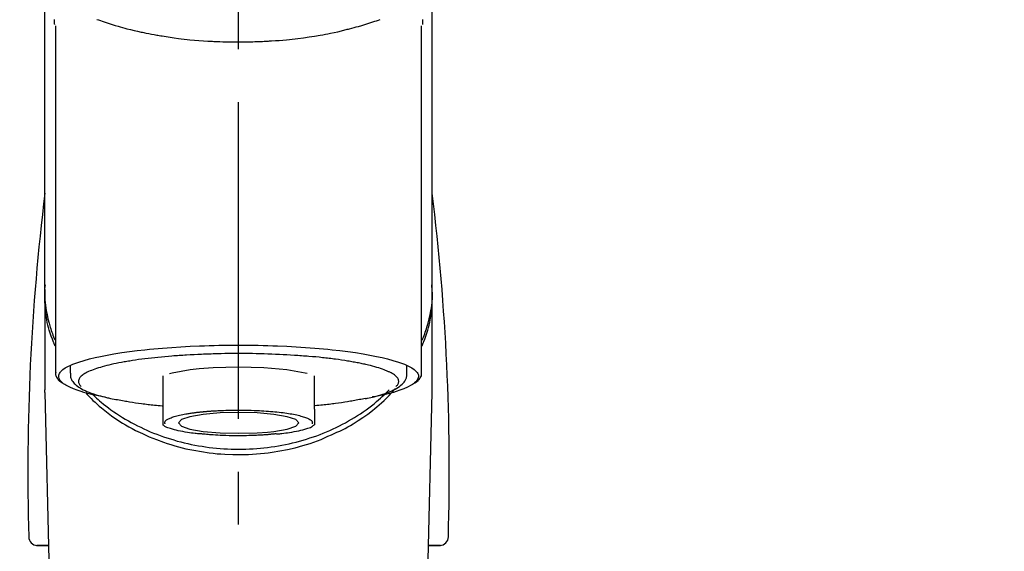
# Model space of a CAD drawing. Extents: x 83844 to 110317, y -13 to 8857.
# Drawn here: x 101501 to 101617, y 3165 to 3228 of the extents above; entities that cross this region are included whole.
import ezdxf

# ---------------------------------------------------------------- set-up
doc = ezdxf.new("R2010")
doc.units = 0
doc.header["$LTSCALE"] = 50
doc.header["$MEASUREMENT"] = 0
doc.linetypes.add('CENTER2', pattern=[1.125, 0.75, -0.125, 0.125, -0.125])
doc.layers.get('0').update_dxf_attribs({"linetype": 'CONTINUOUS'})
doc.layers.add('150-機器', color=8, linetype='CONTINUOUS')
doc.layers.add('160-文字', color=254, linetype='CONTINUOUS')
doc.styles.add('KH001', font='txt')
doc.dimstyles.new('KH1xx030', dxfattribs={"dimscale": 30, "dimtxt": 2, "dimasz": 0.6, "dimexe": 0.3, "dimexo": 1.2, "dimgap": 0.5, "dimtad": 3, "dimdec": 1, "dimdsep": 46, "dimlunit": 6, "dimtxsty": 'KH001', "dimblk": 'DOT', "dimcen": 1, "dimdle": 1, "dimclrd": 256, "dimclre": 256, "dimclrt": 256, "dimadec": 0, "dimazin": 0, "dimtfac": 1, "dimtdec": 1, "dimtix": 1, "dimtmove": 2, "dimatfit": 3, "dimldrblk": 'CLOSEDBLANK', "dimfxl": 1, "dimtolj": 1, "dimtzin": 0, "dimlwd": -1, "dimlwe": -1, "dimarcsym": 0})

# ---------------------------------------------------------------- blocks, each defined once
blk = doc.blocks.new('F402_S')
at = {"layer": '150-機器', "color": 161, "linetype": 'CENTER2'}
blk.add_line((0, -72.08), (0, 259.91), dxfattribs=at)
at = {"layer": '150-機器', "color": 13, "linetype": 'Continuous'}
for p, q in [((-21.69, 199.46), (-21.69, 158.44)), ((21.69, 158.44), (21.69, 199.45)), ((-22.94, 168.23), (-22.94, 156.36)), ((22.94, 156.36), (22.94, 167.57)), ((-19.95, 159.19), (-19.95, 158.34)), ((19.95, 158.34), (19.95, 159.19)), ((-8.98, 158.01), (-8.98, 154.08)), ((8.98, 154.08), (8.98, 158.01)), ((-22.94, 156.05), (-22.94, 156.36)), ((22.94, 156.05), (22.94, 156.36)), ((-22.94, 156.05), (-20.95, 71.25)), ((20.95, 71.25), (22.94, 156.05)), ((-23.93, 137.94), (-22.51, 137.94)), ((-22.51, 137.94), (-23.91, 137.94)), ((22.51, 137.94), (23.93, 137.94)), ((23.91, 137.94), (22.51, 137.94))]:
    blk.add_line(p, q, dxfattribs=at)
for points in [[(-22.94, 168.23), (-22.94, 172.52), (-22.94, 176.81), (-22.94, 181.1), (-22.94, 185.39), (-22.94, 189.68), (-22.94, 193.97), (-22.94, 198.26), (-22.94, 202.55), (-22.94, 206.84), (-22.94, 211.13), (-22.94, 215.42), (-22.94, 219.71)], [(22.94, 168.23), (22.94, 172.52), (22.94, 176.81), (22.94, 181.1), (22.94, 185.39), (22.94, 189.68), (22.94, 193.97), (22.94, 198.26), (22.94, 202.55), (22.94, 206.84), (22.94, 211.13), (22.94, 215.42), (22.94, 219.71)], [(-21.78, 199.62), (-21.78, 199.63), (-21.78, 199.64), (-21.78, 199.65), (-21.79, 199.66), (-21.79, 199.68), (-21.79, 199.69), (-21.79, 199.7), (-21.79, 199.71), (-21.79, 199.78), (-21.79, 199.84), (-21.79, 199.91), (-21.79, 199.98), (-21.79, 200.03), (-21.79, 200.08), (-21.79, 200.13), (-21.79, 200.19)], [(-16.8, 200.22), (-16.58, 200.15), (-16.37, 200.07), (-16.15, 200), (-16.04, 199.96), (-15.92, 199.92), (-15.81, 199.88), (-15.69, 199.84), (-15.34, 199.73), (-14.98, 199.61), (-14.63, 199.5), (-14.27, 199.4), (-14.01, 199.32), (-13.75, 199.25), (-13.49, 199.18), (-13.23, 199.11), (-12.81, 199.01), (-12.38, 198.91), (-11.96, 198.81), (-11.53, 198.72), (-11.38, 198.69), (-11.23, 198.66), (-11.09, 198.63), (-10.94, 198.6), (-10.63, 198.54), (-10.32, 198.48), (-10.01, 198.42), (-9.7, 198.36), (-9.55, 198.34), (-9.39, 198.31), (-9.23, 198.28), (-9.07, 198.26), (-8.59, 198.18), (-8.1, 198.1), (-7.62, 198.03), (-7.13, 197.97), (-6.79, 197.92), (-6.45, 197.88), (-6.11, 197.85), (-5.77, 197.81), (-5.24, 197.76), (-4.71, 197.72), (-4.17, 197.69), (-3.64, 197.65), (-3.46, 197.64), (-3.28, 197.63), (-3.1, 197.62), (-2.92, 197.61), (-2.57, 197.6), (-2.21, 197.58), (-1.85, 197.57), (-1.49, 197.56), (-1.31, 197.56), (-1.13, 197.55), (-0.95, 197.55), (-0.77, 197.55), (-0.41, 197.54), (-0.05, 197.54), (0.31, 197.54), (0.67, 197.55), (0.85, 197.55), (1.03, 197.55), (1.22, 197.55), (1.4, 197.56), (1.67, 197.57), (1.94, 197.58), (2.21, 197.59), (2.49, 197.6), (2.58, 197.6), (2.67, 197.61), (2.76, 197.61), (2.85, 197.61), (3.03, 197.62), (3.21, 197.63), (3.39, 197.64), (3.56, 197.65), (3.65, 197.66), (3.74, 197.66), (3.83, 197.67), (3.92, 197.68), (4.36, 197.7), (4.8, 197.73), (5.24, 197.77), (5.68, 197.8), (6.02, 197.84), (6.36, 197.87), (6.7, 197.91), (7.04, 197.95), (7.7, 198.04), (8.36, 198.13), (9.01, 198.23), (9.67, 198.34), (9.97, 198.4), (10.28, 198.46), (10.59, 198.52), (10.89, 198.58), (11.32, 198.67), (11.75, 198.76), (12.18, 198.86), (12.6, 198.97), (12.74, 199), (12.88, 199.04), (13.02, 199.07), (13.15, 199.11), (13.42, 199.17), (13.69, 199.24), (13.95, 199.32), (14.21, 199.39), (14.34, 199.43), (14.47, 199.46), (14.59, 199.5), (14.72, 199.54), (15.08, 199.65), (15.44, 199.75), (15.79, 199.87), (16.15, 199.99), (16.36, 200.06), (16.58, 200.14), (16.79, 200.21)], [(21.8, 200.21), (21.8, 200.09), (21.79, 199.96), (21.79, 199.84), (21.79, 199.71), (21.79, 199.7), (21.79, 199.68), (21.79, 199.67), (21.79, 199.66), (21.78, 199.64), (21.78, 199.63), (21.78, 199.61), (21.78, 199.6)], [(-21.73, 161.53), (-21.76, 161.59), (-21.78, 161.65), (-21.81, 161.71), (-21.83, 161.77), (-21.85, 161.83), (-21.88, 161.89), (-21.9, 161.95), (-21.92, 162.01), (-22.06, 162.36), (-22.19, 162.72), (-22.32, 163.07), (-22.43, 163.43), (-22.52, 163.73), (-22.59, 164.03), (-22.66, 164.34), (-22.71, 164.65), (-22.8, 165.19), (-22.87, 165.74), (-22.92, 166.29), (-22.95, 166.84), (-22.96, 167.08), (-22.97, 167.33), (-22.97, 167.57), (-22.97, 167.82), (-22.95, 168.06), (-22.94, 168.3), (-22.91, 168.55), (-22.89, 168.79)], [(-22.94, 168.23), (-22.95, 167.92), (-22.95, 167.61), (-22.95, 167.31), (-22.94, 167), (-22.92, 166.69), (-22.88, 166.38), (-22.84, 166.07), (-22.79, 165.77), (-22.69, 165.27), (-22.58, 164.77), (-22.45, 164.27), (-22.31, 163.78), (-22.25, 163.59), (-22.19, 163.39), (-22.13, 163.2), (-22.06, 163.01), (-21.99, 162.82), (-21.91, 162.63), (-21.83, 162.44), (-21.75, 162.26)], [(21.73, 161.53), (21.76, 161.59), (21.78, 161.65), (21.81, 161.71), (21.83, 161.77), (21.85, 161.83), (21.88, 161.89), (21.9, 161.95), (21.92, 162.01), (22.06, 162.36), (22.19, 162.72), (22.32, 163.07), (22.43, 163.43), (22.52, 163.73), (22.59, 164.03), (22.66, 164.34), (22.71, 164.65), (22.8, 165.19), (22.87, 165.74), (22.92, 166.29), (22.95, 166.84), (22.96, 167.08), (22.97, 167.33), (22.97, 167.57), (22.97, 167.82), (22.95, 168.06), (22.94, 168.3), (22.91, 168.55), (22.89, 168.79)], [(21.74, 162.23), (21.82, 162.42), (21.9, 162.61), (21.98, 162.8), (22.05, 162.99), (22.12, 163.19), (22.19, 163.38), (22.25, 163.58), (22.31, 163.77), (22.45, 164.27), (22.58, 164.76), (22.69, 165.26), (22.79, 165.77), (22.84, 166.07), (22.88, 166.38), (22.92, 166.69), (22.94, 167), (22.95, 167.31), (22.95, 167.61), (22.95, 167.92), (22.94, 168.23)], [(-15.8, 155.49), (-15.81, 155.5), (-15.82, 155.5), (-15.82, 155.5), (-15.83, 155.5), (-15.83, 155.5), (-15.84, 155.5), (-15.85, 155.5), (-15.85, 155.5), (-16.24, 155.58), (-16.63, 155.65), (-17.02, 155.73), (-17.41, 155.81), (-17.73, 155.89), (-18.04, 155.97), (-18.35, 156.06), (-18.66, 156.15), (-19.12, 156.31), (-19.57, 156.48), (-20.01, 156.67), (-20.45, 156.9), (-20.59, 156.98), (-20.73, 157.07), (-20.86, 157.17), (-20.99, 157.29), (-21.13, 157.47), (-21.24, 157.67), (-21.3, 157.89), (-21.3, 158.1), (-21.27, 158.2), (-21.22, 158.31), (-21.15, 158.41), (-21.08, 158.5), (-20.82, 158.76), (-20.53, 158.96), (-20.22, 159.13), (-19.89, 159.28), (-19.65, 159.38), (-19.41, 159.48), (-19.17, 159.57), (-18.93, 159.65), (-18.29, 159.84), (-17.65, 160.02), (-17.01, 160.18), (-16.36, 160.32), (-15.96, 160.4), (-15.56, 160.48), (-15.16, 160.55), (-14.76, 160.62), (-13.84, 160.76), (-12.93, 160.89), (-12.01, 161.01), (-11.09, 161.11), (-10.57, 161.16), (-10.05, 161.21), (-9.53, 161.26), (-9.02, 161.3), (-7.92, 161.38), (-6.83, 161.45), (-5.73, 161.51), (-4.63, 161.56), (-4.05, 161.58), (-3.47, 161.6), (-2.9, 161.61), (-2.32, 161.63), (-1.16, 161.64), (0, 161.65), (1.16, 161.64), (2.32, 161.63), (2.9, 161.61), (3.47, 161.6), (4.05, 161.58), (4.63, 161.56), (5.73, 161.51), (6.83, 161.45), (7.92, 161.38), (9.02, 161.3), (9.53, 161.26), (10.05, 161.21), (10.57, 161.16), (11.09, 161.11), (12.01, 161.01), (12.93, 160.89), (13.84, 160.76), (14.76, 160.62), (15.16, 160.55), (15.56, 160.48), (15.96, 160.4), (16.36, 160.32), (17.01, 160.18), (17.65, 160.02), (18.29, 159.84), (18.93, 159.65), (19.17, 159.57), (19.41, 159.48), (19.65, 159.38), (19.89, 159.28), (20.22, 159.13), (20.53, 158.96), (20.82, 158.76), (21.08, 158.5), (21.15, 158.41), (21.22, 158.31), (21.27, 158.2), (21.3, 158.1), (21.3, 157.89), (21.24, 157.67), (21.13, 157.47), (20.99, 157.29), (20.86, 157.17), (20.73, 157.07), (20.59, 156.98), (20.45, 156.9), (20.01, 156.67), (19.57, 156.48), (19.12, 156.31), (18.66, 156.15), (18.35, 156.06), (18.04, 155.97), (17.73, 155.89), (17.41, 155.81), (17.02, 155.73), (16.64, 155.65), (16.25, 155.58), (15.86, 155.51), (15.86, 155.5), (15.85, 155.5), (15.85, 155.5), (15.85, 155.5), (15.84, 155.5), (15.84, 155.5), (15.83, 155.5), (15.83, 155.5)], [(14.8, 159.41), (14.66, 159.44), (14.51, 159.48), (14.37, 159.51), (14.22, 159.54), (14.06, 159.57), (13.9, 159.6), (13.74, 159.62), (13.57, 159.65), (13.41, 159.68), (13.25, 159.71), (13.09, 159.74), (12.92, 159.77), (12.57, 159.83), (12.21, 159.88), (11.85, 159.93), (11.5, 159.98), (11.3, 160), (11.11, 160.02), (10.92, 160.05), (10.73, 160.07), (10.54, 160.09), (10.34, 160.12), (10.15, 160.14), (9.96, 160.16), (9.55, 160.21), (9.15, 160.25), (8.74, 160.28), (8.33, 160.32), (8.12, 160.33), (7.9, 160.35), (7.69, 160.36), (7.47, 160.38), (7.26, 160.4), (7.04, 160.41), (6.83, 160.43), (6.62, 160.44), (6.17, 160.47), (5.73, 160.5), (5.29, 160.52), (4.84, 160.54), (4.39, 160.56), (3.93, 160.58), (3.48, 160.6), (3.02, 160.61), (2.56, 160.62), (2.1, 160.63), (1.64, 160.64), (1.17, 160.64), (0.94, 160.65), (0.71, 160.65), (0.47, 160.65), (0.24, 160.65), (0.01, 160.65), (-0.22, 160.65), (-0.46, 160.65), (-0.69, 160.65), (-1.15, 160.65), (-1.62, 160.64), (-2.08, 160.63), (-2.55, 160.62), (-2.77, 160.61), (-3, 160.61), (-3.23, 160.6), (-3.46, 160.59), (-3.69, 160.58), (-3.92, 160.58), (-4.15, 160.57), (-4.38, 160.56), (-4.82, 160.54), (-5.27, 160.52), (-5.72, 160.5), (-6.16, 160.47), (-6.38, 160.46), (-6.6, 160.44), (-6.81, 160.43), (-7.03, 160.41), (-7.24, 160.4), (-7.46, 160.38), (-7.68, 160.37), (-7.89, 160.35), (-8.31, 160.32), (-8.72, 160.28), (-9.13, 160.24), (-9.55, 160.2), (-9.94, 160.16), (-10.33, 160.12), (-10.72, 160.07), (-11.11, 160.03), (-11.47, 159.98), (-11.84, 159.93), (-12.2, 159.88), (-12.56, 159.83), (-12.73, 159.8), (-12.89, 159.77), (-13.06, 159.74), (-13.23, 159.71), (-13.39, 159.68), (-13.56, 159.66), (-13.73, 159.63), (-13.89, 159.6), (-14.19, 159.54), (-14.49, 159.48), (-14.79, 159.42), (-15.09, 159.35), (-15.36, 159.29), (-15.62, 159.23), (-15.89, 159.16), (-16.15, 159.09), (-16.37, 159.02), (-16.6, 158.95), (-16.82, 158.88), (-17.05, 158.8), (-17.23, 158.74), (-17.42, 158.66), (-17.6, 158.59), (-17.78, 158.51), (-17.92, 158.44), (-18.07, 158.36), (-18.21, 158.28), (-18.34, 158.2), (-18.45, 158.13), (-18.55, 158.05), (-18.64, 157.97), (-18.73, 157.88), (-18.79, 157.81), (-18.85, 157.73), (-18.9, 157.65), (-18.94, 157.56), (-18.96, 157.48), (-18.97, 157.4), (-18.97, 157.32), (-18.96, 157.24), (-18.94, 157.15), (-18.9, 157.06), (-18.86, 156.99), (-18.8, 156.91), (-18.76, 156.87), (-18.72, 156.83), (-18.67, 156.79), (-18.63, 156.75), (-18.63, 156.75), (-18.63, 156.75), (-18.63, 156.75), (-18.63, 156.75)], [(-4.66, 158.84), (-5.72, 158.72), (-7.87, 158.35), (-8.19, 158.27)], [(8.14, 158.28), (7.87, 158.35), (5.72, 158.72), (3, 158.96), (0, 159.05), (-3.01, 158.96), (-4.66, 158.84)], [(18.63, 156.75), (18.66, 156.78), (18.69, 156.81), (18.72, 156.84), (18.76, 156.87), (18.81, 156.93), (18.86, 157), (18.9, 157.08), (18.94, 157.15), (18.96, 157.23), (18.97, 157.31), (18.97, 157.39), (18.96, 157.48), (18.94, 157.56), (18.9, 157.65), (18.85, 157.72), (18.8, 157.8), (18.72, 157.89), (18.64, 157.97), (18.55, 158.05), (18.46, 158.12), (18.34, 158.2), (18.21, 158.28), (18.08, 158.36), (17.94, 158.43), (17.86, 158.47), (17.77, 158.5), (17.68, 158.54), (17.59, 158.58), (17.51, 158.62), (17.42, 158.65), (17.34, 158.69), (17.25, 158.73), (17.04, 158.81), (16.82, 158.88), (16.61, 158.95), (16.39, 159.02), (16.14, 159.09), (15.88, 159.16), (15.63, 159.22), (15.38, 159.29), (15.23, 159.32), (15.09, 159.35), (14.94, 159.38), (14.8, 159.41)], [(-21.67, 158.45), (-21.67, 158.43), (-21.67, 158.42), (-21.67, 158.4), (-21.68, 158.39), (-21.69, 158.33), (-21.7, 158.27), (-21.7, 158.21), (-21.7, 158.15), (-21.67, 158.04), (-21.63, 157.94), (-21.56, 157.84), (-21.5, 157.74), (-21.43, 157.65), (-21.37, 157.56), (-21.29, 157.48), (-21.22, 157.4), (-21.15, 157.35), (-21.09, 157.31), (-21.02, 157.27), (-20.96, 157.23), (-20.93, 157.21), (-20.91, 157.2), (-20.89, 157.19), (-20.87, 157.17)], [(-19.91, 158.33), (-19.92, 158.29), (-19.92, 158.26), (-19.92, 158.22), (-19.92, 158.19), (-19.93, 158.1), (-19.93, 158.02), (-19.93, 157.94), (-19.91, 157.85), (-19.87, 157.72), (-19.81, 157.6), (-19.74, 157.48), (-19.65, 157.36), (-19.56, 157.24), (-19.46, 157.12), (-19.35, 157.01), (-19.24, 156.91), (-19.09, 156.79), (-18.94, 156.68), (-18.78, 156.58), (-18.62, 156.49), (-18.41, 156.37), (-18.19, 156.27), (-17.97, 156.17), (-17.75, 156.08), (-17.46, 155.97), (-17.17, 155.87), (-16.88, 155.77), (-16.59, 155.69), (-16.36, 155.63), (-16.13, 155.57), (-15.89, 155.51), (-15.66, 155.45), (-15.54, 155.43), (-15.42, 155.4), (-15.3, 155.37), (-15.17, 155.35)], [(15, 155.32), (15.07, 155.33), (15.15, 155.35), (15.22, 155.36), (15.29, 155.38), (15.49, 155.42), (15.68, 155.46), (15.87, 155.5), (16.06, 155.54), (16.32, 155.61), (16.59, 155.69), (16.85, 155.77), (17.11, 155.85), (17.38, 155.94), (17.64, 156.04), (17.9, 156.14), (18.16, 156.25), (18.36, 156.35), (18.56, 156.45), (18.76, 156.56), (18.95, 156.68), (19.09, 156.79), (19.23, 156.9), (19.37, 157.02), (19.49, 157.15), (19.6, 157.27), (19.7, 157.4), (19.79, 157.54), (19.85, 157.69), (19.88, 157.78), (19.9, 157.88), (19.92, 157.99), (19.93, 158.09), (19.93, 158.14), (19.94, 158.19), (19.94, 158.24), (19.94, 158.29)], [(20.87, 157.17), (20.88, 157.18), (20.89, 157.18), (20.91, 157.19), (20.92, 157.2), (20.99, 157.24), (21.06, 157.28), (21.12, 157.32), (21.19, 157.37), (21.26, 157.44), (21.33, 157.52), (21.4, 157.6), (21.46, 157.69), (21.53, 157.79), (21.6, 157.89), (21.66, 158), (21.69, 158.11), (21.69, 158.17), (21.69, 158.23), (21.68, 158.29), (21.67, 158.35), (21.67, 158.36), (21.67, 158.38), (21.67, 158.39), (21.66, 158.41)], [(-17.29, 155.82), (-17.22, 155.75), (-17.14, 155.68), (-17.07, 155.61), (-16.99, 155.54), (-16.82, 155.38), (-16.65, 155.22), (-16.47, 155.06), (-16.29, 154.91), (-16, 154.68), (-15.71, 154.45), (-15.42, 154.22), (-15.12, 154), (-14.79, 153.77), (-14.45, 153.54), (-14.11, 153.32), (-13.77, 153.1), (-13.42, 152.89), (-13.06, 152.68), (-12.71, 152.48), (-12.34, 152.29), (-11.98, 152.1), (-11.6, 151.92), (-11.23, 151.74), (-10.85, 151.57), (-10.46, 151.4), (-10.07, 151.24), (-9.68, 151.09), (-9.29, 150.94), (-8.89, 150.8), (-8.49, 150.67), (-8.08, 150.54), (-7.68, 150.42), (-7.27, 150.3), (-6.85, 150.19), (-6.44, 150.09), (-6.02, 149.99), (-5.6, 149.9), (-5.18, 149.82), (-4.76, 149.74), (-4.33, 149.67), (-3.9, 149.6), (-3.48, 149.55), (-3.05, 149.5), (-2.62, 149.45), (-2.18, 149.41), (-1.75, 149.38), (-1.32, 149.36), (-0.89, 149.34), (-0.45, 149.33), (-0.02, 149.33), (0.41, 149.33), (0.85, 149.34), (1.28, 149.36), (1.71, 149.38), (2.15, 149.41), (2.58, 149.45), (3.01, 149.49), (3.44, 149.54), (3.87, 149.6), (4.29, 149.66), (4.72, 149.73), (5.14, 149.81), (5.56, 149.89), (5.98, 149.98), (6.4, 150.08), (6.82, 150.18), (7.23, 150.29), (7.64, 150.41), (8.05, 150.53), (8.45, 150.66), (8.86, 150.79), (9.26, 150.93), (9.65, 151.08), (10.04, 151.23), (10.43, 151.39), (10.82, 151.56), (11.2, 151.73), (11.57, 151.9), (11.95, 152.09), (12.32, 152.28), (12.68, 152.47), (13.04, 152.67), (13.39, 152.87), (13.74, 153.09), (14.09, 153.3), (14.43, 153.52), (14.76, 153.75), (15.1, 153.98), (15.42, 154.22), (15.74, 154.46), (16.05, 154.71), (16.36, 154.96), (16.59, 155.16), (16.81, 155.36), (17.03, 155.56), (17.25, 155.77), (17.37, 155.88), (17.49, 156), (17.61, 156.12), (17.72, 156.24), (17.75, 156.26), (17.77, 156.29), (17.8, 156.31), (17.83, 156.34)], [(11, 151.05), (11.33, 151.19), (11.66, 151.34), (11.99, 151.48), (12.32, 151.64), (12.63, 151.8), (12.95, 151.98), (13.25, 152.15), (13.56, 152.34), (14.15, 152.71), (14.74, 153.09), (15.31, 153.49), (15.87, 153.91), (16.14, 154.13), (16.4, 154.34), (16.67, 154.57), (16.92, 154.8), (17.23, 155.09), (17.53, 155.39), (17.83, 155.7), (18.12, 156.01), (18.18, 156.08), (18.24, 156.15), (18.31, 156.21), (18.37, 156.28), (18.43, 156.35), (18.49, 156.41), (18.55, 156.48), (18.61, 156.55)], [(-18.14, 156.04), (-17.93, 155.8), (-17.71, 155.57), (-17.48, 155.33), (-17.26, 155.1), (-17.01, 154.88), (-16.77, 154.66), (-16.51, 154.44), (-16.26, 154.23), (-15.66, 153.75), (-15.04, 153.29), (-14.41, 152.85), (-13.77, 152.43), (-13.38, 152.2), (-13, 151.98), (-12.61, 151.77), (-12.21, 151.56), (-11.4, 151.17), (-10.58, 150.8), (-9.74, 150.46), (-8.89, 150.15), (-8.45, 150.01), (-8.01, 149.87), (-7.57, 149.74), (-7.13, 149.62), (-6.23, 149.39), (-5.32, 149.2), (-4.41, 149.04), (-3.49, 148.91), (-3.02, 148.85), (-2.55, 148.8), (-2.09, 148.77), (-1.62, 148.74), (-0.68, 148.7), (0.25, 148.69), (1.19, 148.71), (2.12, 148.77), (2.59, 148.81), (3.06, 148.85), (3.52, 148.91), (3.99, 148.97), (4.9, 149.12), (5.81, 149.3), (6.71, 149.51), (7.61, 149.75), (8.05, 149.88), (8.49, 150.01), (8.93, 150.16), (9.36, 150.32), (9.77, 150.49), (10.18, 150.67), (10.59, 150.86), (11, 151.05)], [(-15.17, 155.35), (-14.96, 155.31), (-14.75, 155.27), (-14.54, 155.23), (-14.33, 155.2), (-14.14, 155.16), (-13.95, 155.13), (-13.76, 155.09), (-13.57, 155.06), (-13.41, 155.03), (-13.25, 155), (-13.09, 154.97), (-12.92, 154.95), (-12.57, 154.89), (-12.21, 154.83), (-11.85, 154.78), (-11.5, 154.74), (-11.3, 154.71), (-11.11, 154.69), (-10.92, 154.67), (-10.73, 154.64), (-10.54, 154.62), (-10.34, 154.6), (-10.15, 154.57), (-9.96, 154.55), (-9.73, 154.53), (-9.51, 154.51), (-9.29, 154.49), (-9.06, 154.47), (-9.04, 154.46), (-9.02, 154.46), (-9, 154.46), (-8.98, 154.46)], [(15.01, 155.32), (14.84, 155.29), (14.67, 155.26), (14.5, 155.23), (14.33, 155.2), (14.14, 155.16), (13.95, 155.13), (13.76, 155.09), (13.57, 155.06), (13.41, 155.03), (13.25, 155), (13.08, 154.97), (12.92, 154.95), (12.57, 154.89), (12.21, 154.83), (11.85, 154.78), (11.49, 154.74), (11.3, 154.71), (11.11, 154.69), (10.92, 154.67), (10.73, 154.64), (10.53, 154.62), (10.34, 154.6), (10.15, 154.57), (9.96, 154.55), (9.73, 154.53), (9.51, 154.51), (9.29, 154.49), (9.06, 154.47), (9.04, 154.46), (9.02, 154.46), (9, 154.46), (8.98, 154.46)], [(-8.98, 154.08), (-8.98, 154.06), (-8.98, 154.03), (-8.98, 154.01), (-8.98, 153.99), (-8.98, 153.97), (-8.98, 153.95), (-8.98, 153.92), (-8.98, 153.9), (-8.98, 153.86), (-8.98, 153.82), (-8.98, 153.78), (-8.98, 153.74), (-8.98, 153.73), (-8.98, 153.71), (-8.98, 153.69), (-8.98, 153.67), (-8.98, 153.63), (-8.98, 153.58), (-8.98, 153.53), (-8.98, 153.48), (-8.98, 153.46), (-8.98, 153.43), (-8.98, 153.41), (-8.98, 153.39), (-8.98, 153.34), (-8.98, 153.3), (-8.98, 153.26), (-8.98, 153.21), (-8.98, 153.2), (-8.98, 153.18), (-8.98, 153.16), (-8.98, 153.14), (-8.98, 153.11), (-8.98, 153.08), (-8.98, 153.05), (-8.98, 153.02), (-8.98, 153.01), (-8.98, 152.99), (-8.98, 152.98), (-8.98, 152.97), (-8.98, 152.93), (-8.98, 152.89), (-8.98, 152.86), (-8.98, 152.82), (-8.98, 152.8), (-8.98, 152.78), (-8.98, 152.76), (-8.98, 152.74), (-8.98, 152.7), (-8.98, 152.67), (-8.98, 152.63), (-8.98, 152.6), (-8.98, 152.58), (-8.98, 152.57), (-8.98, 152.55), (-8.98, 152.53), (-8.98, 152.51), (-8.98, 152.48), (-8.98, 152.45), (-8.98, 152.42), (-8.98, 152.4), (-8.98, 152.39), (-8.98, 152.38), (-8.98, 152.36), (-8.98, 152.34), (-8.98, 152.32), (-8.98, 152.29), (-8.98, 152.27), (-8.98, 152.26), (-8.98, 152.25), (-8.98, 152.24), (-8.98, 152.23), (-8.98, 152.23), (-8.98, 152.22), (-8.98, 152.22), (-8.98, 152.22)], [(8.98, 154.08), (8.98, 154.06), (8.98, 154.03), (8.98, 154.01), (8.98, 153.99), (8.98, 153.97), (8.98, 153.95), (8.98, 153.92), (8.98, 153.9), (8.98, 153.86), (8.98, 153.82), (8.98, 153.78), (8.98, 153.74), (8.98, 153.73), (8.98, 153.71), (8.98, 153.69), (8.98, 153.67), (8.98, 153.63), (8.98, 153.58), (8.98, 153.53), (8.98, 153.48), (8.98, 153.46), (8.98, 153.43), (8.98, 153.41), (8.98, 153.39), (8.98, 153.34), (8.98, 153.3), (8.98, 153.26), (8.98, 153.21), (8.98, 153.2), (8.98, 153.18), (8.98, 153.16), (8.98, 153.14), (8.98, 153.11), (8.98, 153.08), (8.98, 153.05), (8.98, 153.02), (8.98, 153.01), (8.98, 152.99), (8.98, 152.98), (8.98, 152.97), (8.98, 152.93), (8.98, 152.89), (8.98, 152.86), (8.98, 152.82), (8.98, 152.8), (8.98, 152.78), (8.98, 152.76), (8.98, 152.74), (8.98, 152.7), (8.98, 152.67), (8.98, 152.63), (8.98, 152.6), (8.98, 152.58), (8.98, 152.57), (8.98, 152.55), (8.98, 152.53), (8.98, 152.51), (8.98, 152.48), (8.98, 152.45), (8.98, 152.42), (8.98, 152.4), (8.98, 152.39), (8.98, 152.38), (8.98, 152.36), (8.98, 152.34), (8.98, 152.32), (8.98, 152.29), (8.98, 152.27), (8.98, 152.26), (8.98, 152.25), (8.98, 152.24), (8.98, 152.23), (8.98, 152.23), (8.98, 152.22), (8.98, 152.22), (8.98, 152.21)], [(-8.7, 152.34), (-8.71, 152.35), (-8.71, 152.35), (-8.71, 152.36), (-8.72, 152.37), (-8.72, 152.39), (-8.73, 152.41), (-8.73, 152.43), (-8.74, 152.45), (-8.74, 152.5), (-8.73, 152.54), (-8.71, 152.59), (-8.69, 152.63), (-8.65, 152.69), (-8.6, 152.74), (-8.54, 152.79), (-8.48, 152.83), (-8.39, 152.88), (-8.3, 152.93), (-8.2, 152.97), (-8.11, 153.01), (-7.99, 153.06), (-7.87, 153.11), (-7.75, 153.15), (-7.63, 153.19), (-7.47, 153.24), (-7.31, 153.28), (-7.16, 153.32), (-7, 153.36), (-6.81, 153.4), (-6.62, 153.44), (-6.43, 153.48), (-6.24, 153.51), (-6.11, 153.53), (-5.98, 153.55), (-5.85, 153.57), (-5.72, 153.59), (-5.61, 153.61), (-5.5, 153.62), (-5.38, 153.64), (-5.27, 153.65), (-5.19, 153.66), (-5.11, 153.67), (-5.02, 153.69), (-4.94, 153.7), (-4.86, 153.7), (-4.79, 153.71), (-4.71, 153.72), (-4.63, 153.73), (-4.57, 153.74), (-4.51, 153.74), (-4.45, 153.75), (-4.38, 153.76), (-4.35, 153.76), (-4.31, 153.76), (-4.28, 153.77), (-4.24, 153.77), (-4.23, 153.77), (-4.21, 153.77), (-4.2, 153.77), (-4.18, 153.78)], [(-3.42, 153.53), (-4.19, 153.45), (-5.77, 153.17), (-6.78, 152.83), (-7.13, 152.45), (-6.78, 152.06), (-5.77, 151.72), (-4.19, 151.44), (-2.2, 151.27), (0, 151.21), (2.2, 151.27), (3.42, 151.36)], [(-4.18, 153.78), (-4.17, 153.78), (-4.15, 153.78), (-4.14, 153.78), (-4.12, 153.78), (-4.09, 153.78), (-4.05, 153.79), (-4.02, 153.79), (-3.98, 153.79), (-3.92, 153.8), (-3.85, 153.81), (-3.79, 153.81), (-3.73, 153.82), (-3.64, 153.82), (-3.56, 153.83), (-3.47, 153.84), (-3.39, 153.84), (-3.29, 153.85), (-3.2, 153.86), (-3.1, 153.86), (-3, 153.87), (-2.87, 153.88), (-2.73, 153.89), (-2.6, 153.89), (-2.46, 153.9), (-2.29, 153.91), (-2.12, 153.92), (-1.95, 153.92), (-1.78, 153.93), (-1.5, 153.94), (-1.22, 153.95), (-0.94, 153.96), (-0.65, 153.96), (-0.3, 153.97), (0.06, 153.97), (0.42, 153.97), (0.78, 153.96), (1.13, 153.96), (1.49, 153.95), (1.84, 153.93), (2.19, 153.92), (2.46, 153.9), (2.73, 153.89), (3, 153.87), (3.27, 153.85), (3.53, 153.83), (3.79, 153.81), (4.05, 153.79), (4.31, 153.77), (4.55, 153.75), (4.79, 153.72), (5.03, 153.69), (5.27, 153.66), (5.48, 153.63), (5.7, 153.6), (5.91, 153.56), (6.12, 153.53), (6.32, 153.5), (6.51, 153.46), (6.71, 153.42), (6.9, 153.38), (7.06, 153.35), (7.23, 153.31), (7.39, 153.26), (7.55, 153.22), (7.67, 153.18), (7.8, 153.13), (7.92, 153.09), (8.04, 153.04), (8.15, 153), (8.24, 152.95), (8.34, 152.91), (8.44, 152.85), (8.51, 152.81), (8.57, 152.77), (8.63, 152.72), (8.67, 152.66), (8.7, 152.61), (8.72, 152.57), (8.73, 152.52), (8.74, 152.47), (8.74, 152.45), (8.73, 152.42), (8.73, 152.4), (8.72, 152.38), (8.72, 152.37), (8.71, 152.36), (8.71, 152.35), (8.7, 152.34)], [(3.42, 151.36), (4.19, 151.44), (5.77, 151.72), (6.78, 152.06), (7.13, 152.45), (6.78, 152.83), (5.77, 153.17), (4.19, 153.45), (2.2, 153.62), (0, 153.68), (-2.2, 153.62), (-3.42, 153.53)], [(-4.51, 151.13), (-4.54, 151.13), (-4.56, 151.13), (-4.58, 151.14), (-4.6, 151.14), (-4.74, 151.15), (-4.87, 151.16), (-5.01, 151.17), (-5.14, 151.19), (-5.37, 151.21), (-5.59, 151.24), (-5.81, 151.28), (-6.04, 151.31), (-6.32, 151.36), (-6.59, 151.41), (-6.87, 151.46), (-7.15, 151.51), (-7.38, 151.57), (-7.61, 151.64), (-7.84, 151.71), (-8.08, 151.77), (-8.22, 151.82), (-8.37, 151.86), (-8.51, 151.91), (-8.65, 151.98), (-8.72, 152.02), (-8.79, 152.07), (-8.85, 152.12), (-8.92, 152.17), (-8.93, 152.18), (-8.95, 152.19), (-8.96, 152.21), (-8.98, 152.22)], [(4.51, 151.13), (4.54, 151.13), (4.56, 151.14), (4.58, 151.14), (4.6, 151.14), (4.74, 151.15), (4.87, 151.16), (5.01, 151.17), (5.14, 151.19), (5.37, 151.21), (5.59, 151.25), (5.81, 151.28), (6.04, 151.32), (6.32, 151.36), (6.59, 151.41), (6.87, 151.46), (7.15, 151.52), (7.38, 151.57), (7.61, 151.64), (7.84, 151.71), (8.08, 151.78), (8.22, 151.82), (8.37, 151.86), (8.51, 151.91), (8.65, 151.98), (8.72, 152.03), (8.78, 152.08), (8.85, 152.13), (8.92, 152.18), (8.93, 152.19), (8.95, 152.2), (8.96, 152.2), (8.98, 152.21)], [(4.47, 151.14), (4.38, 151.13), (4.3, 151.13), (4.21, 151.12), (4.12, 151.11), (4.09, 151.11), (4.05, 151.1), (4.02, 151.1), (3.98, 151.1), (3.92, 151.09), (3.85, 151.09), (3.79, 151.08), (3.73, 151.08), (3.64, 151.07), (3.56, 151.06), (3.47, 151.05), (3.39, 151.05), (3.29, 151.04), (3.2, 151.03), (3.1, 151.03), (3, 151.02), (2.87, 151.01), (2.73, 151.01), (2.6, 151), (2.46, 150.99), (2.29, 150.98), (2.12, 150.97), (1.95, 150.97), (1.78, 150.96), (1.5, 150.95), (1.22, 150.94), (0.94, 150.93), (0.65, 150.93), (0.3, 150.92), (-0.06, 150.92), (-0.42, 150.92), (-0.78, 150.93), (-1.13, 150.93), (-1.49, 150.94), (-1.84, 150.96), (-2.19, 150.97), (-2.46, 150.99), (-2.73, 151), (-3, 151.02), (-3.27, 151.04), (-3.44, 151.05), (-3.61, 151.06), (-3.79, 151.08), (-3.96, 151.09), (-4.06, 151.1), (-4.16, 151.11), (-4.27, 151.12), (-4.37, 151.13), (-4.41, 151.14), (-4.45, 151.14), (-4.49, 151.15), (-4.53, 151.15)]]:
    blk.add_lwpolyline(points, dxfattribs=at)
for centre, radius, start, end in [((242.94, 146.72), 267.91, 172.9442, 181.6629), ((-242.94, 146.72), 267.91, 358.3371, 7.0558), ((-23.86, 138.94), 0.997, 179.4699, 270), ((23.86, 138.94), 0.997, 270, 0.5301)]:
    blk.add_arc(centre, radius, start, end, dxfattribs=at)
blk = doc.blocks.new('_ClosedBlank')
at = {"color": 0, "linetype": 'ByBlock', "lineweight": -2}
for p, q in [((-1, 0.1667), (0, 0)), ((-1, 0.1667), (-1, -0.1667)), ((0, 0), (-1, -0.1667))]:
    blk.add_line(p, q, dxfattribs=at)
blk = doc.blocks.new('_Dot')
at = {"color": 0, "linetype": 'ByBlock', "lineweight": -2}
blk.add_line((-0.5, 0), (-1, 0), dxfattribs=at)
at = {"color": 0, "linetype": 'ByBlock', "const_width": 0.5}
blk.add_lwpolyline([(-0.25, 0, 1), (0.25, 0, 1)], format="xyb", close=True, dxfattribs=at)

msp = doc.modelspace()

# ---------------------------------------------------------------- block references
at = {"layer": '150-機器'}
msp.add_blockref('F402_S', (101526.49, 3027.49), dxfattribs=at)

# ---------------------------------------------------------------- leaders
at = {"layer": '160-文字', "annotation_type": 0, "has_hookline": 1, "hookline_direction": 0, "text_width": 1397.06}
msp.add_leader([(100076.5, 2837.49), (100537.13, 3460.55), (100555.13, 3460.55)], dimstyle='KH1xx030', override={"dimgap": 0.5, "dimtad": 1}, dxfattribs=at)

doc.saveas('drawing.dxf')
